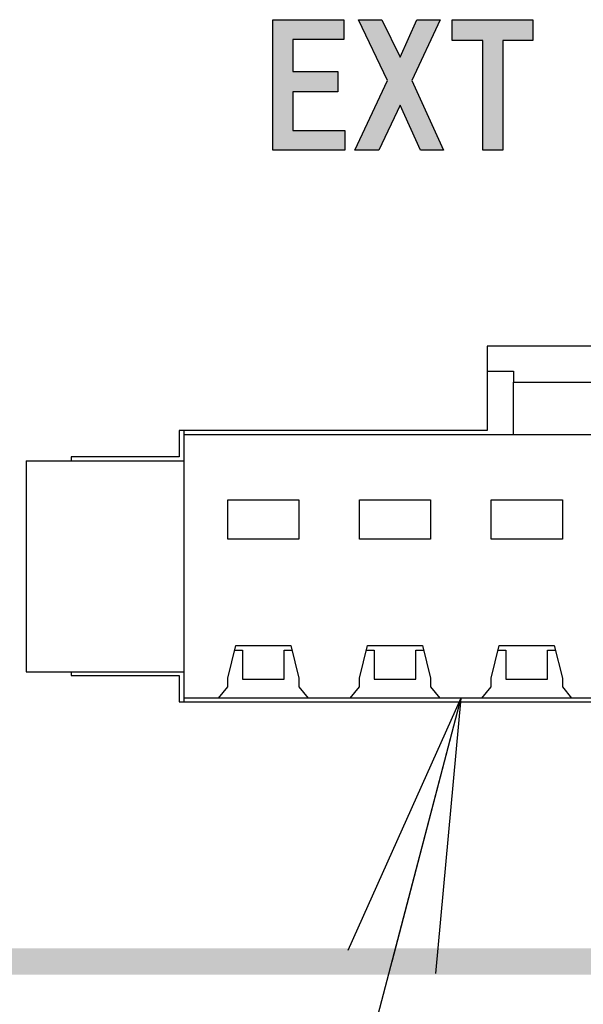
# Model space of a CAD drawing. Extents: x 36 to 806, y 2 to 571.
# Drawn here: x 652 to 663, y 340 to 358 of the extents above; entities that cross this region are included whole.
import ezdxf

# ---------------------------------------------------------------- set-up
doc = ezdxf.new("R2010")
doc.units = 0
doc.header["$LTSCALE"] = 0.5
doc.layers.get('0').update_dxf_attribs({"linetype": 'CONTINUOUS'})
for name, color, linetype in [('1', 7, 'CONTINUOUS'), ('10', 3, 'CONTINUOUS'), ('7', 4, 'CONTINUOUS')]:
    doc.layers.add(name, color=color, linetype=linetype)

# ---------------------------------------------------------------- blocks, each defined once
blk = doc.blocks.new('_OPEN')
at = {"color": 0}
for q in [(-1, 0.1667), (-1, -0.1667), (-1, 0)]:
    blk.add_line((0, 0), q, dxfattribs=at)

msp = doc.modelspace()

# ---------------------------------------------------------------- hatches: boundary and pattern name
at = {"layer": '7', "linetype": 'CONTINUOUS'}
for points in [[(656.888, 355.75), (658.258, 355.75), (658.258, 356.123), (657.272, 356.123), (657.272, 356.856), (658.126, 356.856), (658.126, 357.241), (657.272, 357.241), (657.272, 357.853), (658.234, 357.853), (658.234, 358.226), (656.888, 358.226)], [(658.444, 355.75), (658.901, 355.75), (659.309, 356.603), (659.694, 355.75), (660.127, 355.75), (659.526, 357.072), (660.067, 358.226), (659.622, 358.226), (659.309, 357.517), (658.961, 358.226), (658.516, 358.226), (659.069, 357.072)], [(660.296, 357.829), (660.873, 357.829), (660.873, 355.75), (661.257, 355.75), (661.257, 357.829), (661.822, 357.829), (661.822, 358.226), (660.296, 358.226)], [(641.709, 356.608), (651.459, 356.608), (651.459, 357.108), (641.709, 357.108), (641.654, 357.107), (641.6, 357.104), (641.546, 357.098), (641.492, 357.089), (641.438, 357.079), (641.385, 357.066), (641.333, 357.05), (641.281, 357.033), (641.23, 357.013), (641.181, 356.991), (641.132, 356.967), (641.084, 356.941), (641.037, 356.913), (640.992, 356.882), (640.948, 356.85), (640.905, 356.816), (640.864, 356.78), (640.825, 356.742), (640.787, 356.703), (640.751, 356.662), (640.717, 356.619), (640.685, 356.575), (640.655, 356.53), (640.626, 356.483), (640.6, 356.435), (640.576, 356.387), (640.554, 356.337), (640.534, 356.286), (640.517, 356.234), (640.501, 356.182), (640.488, 356.129), (640.478, 356.075), (640.47, 356.021), (640.464, 355.967), (640.46, 355.913), (640.459, 355.858), (640.459, 341.358), (640.46, 341.304), (640.464, 341.249), (640.47, 341.195), (640.478, 341.141), (640.488, 341.088), (640.501, 341.035), (640.517, 340.982), (640.534, 340.931), (640.554, 340.88), (640.576, 340.83), (640.6, 340.781), (640.626, 340.733), (640.655, 340.687), (640.685, 340.641), (640.717, 340.597), (640.751, 340.555), (640.787, 340.514), (640.825, 340.474), (640.864, 340.437), (640.905, 340.401), (640.948, 340.367), (640.992, 340.334), (641.037, 340.304), (641.084, 340.276), (641.132, 340.25), (641.181, 340.225), (641.23, 340.203), (641.281, 340.184), (641.333, 340.166), (641.385, 340.151), (641.438, 340.138), (641.492, 340.127), (641.546, 340.119), (641.6, 340.113), (641.654, 340.109), (641.709, 340.108), (684.209, 340.108), (684.263, 340.109), (684.318, 340.113), (684.372, 340.119), (684.426, 340.127), (684.479, 340.138), (684.532, 340.151), (684.585, 340.166), (684.636, 340.184), (684.687, 340.203), (684.737, 340.225), (684.786, 340.25), (684.834, 340.276), (684.88, 340.304), (684.926, 340.334), (684.97, 340.367), (685.012, 340.401), (685.053, 340.437), (685.093, 340.474), (685.13, 340.514), (685.166, 340.555), (685.201, 340.597), (685.233, 340.641), (685.263, 340.687), (685.291, 340.733), (685.318, 340.781), (685.342, 340.83), (685.364, 340.88), (685.383, 340.931), (685.401, 340.982), (685.416, 341.035), (685.429, 341.088), (685.44, 341.141), (685.448, 341.195), (685.454, 341.249), (685.458, 341.304), (685.459, 341.358), (685.459, 355.858), (685.458, 355.913), (685.454, 355.967), (685.448, 356.021), (685.44, 356.075), (685.429, 356.129), (685.416, 356.182), (685.401, 356.234), (685.383, 356.286), (685.364, 356.337), (685.342, 356.387), (685.318, 356.435), (685.291, 356.483), (685.263, 356.53), (685.233, 356.575), (685.201, 356.619), (685.166, 356.662), (685.13, 356.703), (685.093, 356.742), (685.053, 356.78), (685.012, 356.816), (684.97, 356.85), (684.926, 356.882), (684.88, 356.913), (684.834, 356.941), (684.786, 356.967), (684.737, 356.991), (684.687, 357.013), (684.636, 357.033), (684.585, 357.05), (684.532, 357.066), (684.479, 357.079), (684.426, 357.089), (684.372, 357.098), (684.318, 357.104), (684.263, 357.107), (684.209, 357.108), (674.459, 357.108), (674.459, 356.608), (684.209, 356.608), (684.242, 356.608), (684.274, 356.605), (684.307, 356.602), (684.339, 356.597), (684.371, 356.591), (684.403, 356.583), (684.434, 356.574), (684.465, 356.563), (684.496, 356.551), (684.526, 356.538), (684.555, 356.524), (684.584, 356.508), (684.612, 356.491), (684.639, 356.473), (684.665, 356.453), (684.691, 356.433), (684.716, 356.411), (684.739, 356.389), (684.762, 356.365), (684.783, 356.34), (684.804, 356.315), (684.823, 356.288), (684.841, 356.261), (684.858, 356.233), (684.874, 356.205), (684.889, 356.175), (684.902, 356.145), (684.914, 356.115), (684.924, 356.084), (684.933, 356.052), (684.941, 356.021), (684.947, 355.989), (684.952, 355.956), (684.956, 355.924), (684.958, 355.891), (684.959, 355.858), (684.959, 341.358), (684.958, 341.326), (684.956, 341.293), (684.952, 341.26), (684.947, 341.228), (684.941, 341.196), (684.933, 341.164), (684.924, 341.133), (684.914, 341.102), (684.902, 341.071), (684.889, 341.041), (684.874, 341.012), (684.858, 340.983), (684.841, 340.955), (684.823, 340.928), (684.804, 340.902), (684.783, 340.876), (684.762, 340.852), (684.739, 340.828), (684.716, 340.805), (684.691, 340.784), (684.665, 340.763), (684.639, 340.744), (684.612, 340.726), (684.584, 340.709), (684.555, 340.693), (684.526, 340.679), (684.496, 340.665), (684.465, 340.654), (684.434, 340.643), (684.403, 340.634), (684.371, 340.626), (684.339, 340.62), (684.307, 340.615), (684.274, 340.611), (684.242, 340.609), (684.209, 340.608), (641.709, 340.608), (641.676, 340.609), (641.643, 340.611), (641.611, 340.615), (641.579, 340.62), (641.546, 340.626), (641.515, 340.634), (641.483, 340.643), (641.452, 340.654), (641.422, 340.665), (641.392, 340.679), (641.363, 340.693), (641.334, 340.709), (641.306, 340.726), (641.279, 340.744), (641.252, 340.763), (641.227, 340.784), (641.202, 340.805), (641.178, 340.828), (641.156, 340.852), (641.134, 340.876), (641.114, 340.902), (641.094, 340.928), (641.076, 340.955), (641.059, 340.983), (641.044, 341.012), (641.029, 341.041), (641.016, 341.071), (641.004, 341.102), (640.994, 341.133), (640.984, 341.164), (640.977, 341.196), (640.97, 341.228), (640.965, 341.26), (640.962, 341.293), (640.96, 341.326), (640.959, 341.358), (640.959, 355.858), (640.96, 355.891), (640.962, 355.924), (640.965, 355.956), (640.97, 355.989), (640.977, 356.021), (640.984, 356.052), (640.994, 356.084), (641.004, 356.115), (641.016, 356.145), (641.029, 356.175), (641.044, 356.205), (641.059, 356.233), (641.076, 356.261), (641.094, 356.288), (641.114, 356.315), (641.134, 356.34), (641.156, 356.365), (641.178, 356.389), (641.202, 356.411), (641.227, 356.433), (641.252, 356.453), (641.279, 356.473), (641.306, 356.491), (641.334, 356.508), (641.363, 356.524), (641.392, 356.538), (641.422, 356.551), (641.452, 356.563), (641.483, 356.574), (641.515, 356.583), (641.546, 356.591), (641.579, 356.597), (641.611, 356.602), (641.643, 356.605), (641.676, 356.608)]]:
    msp.add_hatch(color=4, dxfattribs=at).paths.add_polyline_path(points, flags=0)

# ---------------------------------------------------------------- linework, layer by layer
at = {"layer": '1', "color": 7, "linetype": 'CONTINUOUS'}
for p, q in [((664.959, 352.033), (660.959, 352.033)), ((660.959, 352.033), (660.959, 350.433)), ((660.959, 351.558), (661.459, 351.558)), ((661.459, 351.558), (661.459, 351.348)), ((661.459, 350.358), (661.459, 351.348)), ((661.459, 351.348), (664.459, 351.348)), ((660.959, 350.433), (655.109, 350.433)), ((655.109, 350.433), (655.109, 349.933)), ((655.209, 350.358), (655.209, 350.433)), ((655.209, 345.358), (655.209, 350.358)), ((655.209, 350.358), (661.459, 350.358)), ((661.459, 350.358), (664.459, 350.358)), ((652.209, 349.858), (652.209, 345.858)), ((652.209, 349.858), (655.209, 349.858)), ((655.109, 349.933), (653.059, 349.933)), ((653.059, 349.933), (653.059, 349.858)), ((656.033, 349.12), (657.385, 349.12)), ((656.033, 348.373), (656.033, 349.12)), ((657.385, 349.12), (657.385, 348.373)), ((658.533, 349.12), (659.885, 349.12)), ((658.533, 348.373), (658.533, 349.12)), ((659.885, 349.12), (659.885, 348.373)), ((661.033, 349.12), (662.385, 349.12)), ((661.033, 348.373), (661.033, 349.12)), ((662.385, 349.12), (662.385, 348.373)), ((657.385, 348.373), (656.033, 348.373)), ((659.885, 348.373), (658.533, 348.373)), ((662.385, 348.373), (661.033, 348.373)), ((656.033, 345.737), (656.188, 346.357)), ((656.188, 346.357), (657.23, 346.357)), ((657.23, 346.357), (657.385, 345.737)), ((658.533, 345.737), (658.688, 346.357)), ((658.688, 346.357), (659.73, 346.357)), ((659.73, 346.357), (659.885, 345.737)), ((661.033, 345.737), (661.188, 346.357)), ((661.188, 346.357), (662.23, 346.357)), ((662.23, 346.357), (662.385, 345.737)), ((656.166, 346.269), (656.313, 346.269)), ((656.313, 346.269), (656.313, 345.713)), ((657.105, 345.713), (657.105, 346.269)), ((657.105, 346.269), (657.252, 346.269)), ((658.666, 346.269), (658.813, 346.269)), ((658.813, 346.269), (658.813, 345.713)), ((659.605, 345.713), (659.605, 346.269)), ((659.605, 346.269), (659.752, 346.269)), ((661.166, 346.269), (661.313, 346.269)), ((661.313, 346.269), (661.313, 345.713)), ((662.105, 345.713), (662.105, 346.269)), ((662.105, 346.269), (662.252, 346.269)), ((652.209, 345.858), (655.209, 345.858)), ((653.059, 345.858), (653.059, 345.783)), ((653.059, 345.783), (655.109, 345.783)), ((655.109, 345.783), (655.109, 345.283)), ((656.033, 345.568), (656.033, 345.737)), ((657.385, 345.737), (657.385, 345.568)), ((658.533, 345.568), (658.533, 345.737)), ((659.885, 345.737), (659.885, 345.568)), ((661.033, 345.568), (661.033, 345.737)), ((662.385, 345.737), (662.385, 345.568)), ((655.857, 345.358), (656.033, 345.568)), ((656.313, 345.713), (657.105, 345.713)), ((657.385, 345.568), (657.561, 345.358)), ((658.357, 345.358), (658.533, 345.568)), ((658.813, 345.713), (659.605, 345.713)), ((659.885, 345.568), (660.061, 345.358)), ((660.857, 345.358), (661.033, 345.568)), ((661.313, 345.713), (662.105, 345.713)), ((662.385, 345.568), (662.561, 345.358)), ((655.857, 345.358), (655.209, 345.358)), ((655.209, 345.283), (655.209, 345.358)), ((657.561, 345.358), (655.857, 345.358)), ((658.357, 345.358), (657.561, 345.358)), ((660.061, 345.358), (658.357, 345.358)), ((660.857, 345.358), (660.061, 345.358)), ((662.561, 345.358), (660.857, 345.358)), ((663.357, 345.358), (662.561, 345.358)), ((655.109, 345.283), (670.809, 345.283))]:
    msp.add_line(p, q, dxfattribs=at)
at = {"layer": '10', "color": 3, "linetype": 'CONTINUOUS'}
msp.add_lwpolyline([(660.459, 345.358), (639.787, 266.563), (626.603, 266.563), (570.482, 266.563)], dxfattribs=at)
at = {"layer": '7', "color": 4, "linetype": 'CONTINUOUS'}
for p, q in [((656.888, 358.226), (658.234, 358.226)), ((656.888, 355.75), (656.888, 358.226)), ((658.234, 358.226), (658.234, 357.853)), ((659.069, 357.072), (658.516, 358.226)), ((658.516, 358.226), (658.961, 358.226)), ((658.961, 358.226), (659.309, 357.517)), ((659.309, 357.517), (659.622, 358.226)), ((660.067, 358.226), (659.526, 357.072)), ((659.622, 358.226), (660.067, 358.226)), ((660.296, 357.829), (660.296, 358.226)), ((660.296, 358.226), (661.822, 358.226)), ((661.822, 358.226), (661.822, 357.829)), ((658.234, 357.853), (657.272, 357.853)), ((657.272, 357.853), (657.272, 357.241)), ((660.873, 357.829), (660.296, 357.829)), ((660.873, 355.75), (660.873, 357.829)), ((661.822, 357.829), (661.257, 357.829)), ((661.257, 357.829), (661.257, 355.75)), ((657.272, 357.241), (658.126, 357.241)), ((658.126, 357.241), (658.126, 356.856)), ((658.444, 355.75), (659.069, 357.072)), ((659.526, 357.072), (660.127, 355.75)), ((658.126, 356.856), (657.272, 356.856)), ((657.272, 356.856), (657.272, 356.123)), ((659.309, 356.603), (658.901, 355.75)), ((659.694, 355.75), (659.309, 356.603)), ((657.272, 356.123), (658.258, 356.123)), ((658.258, 356.123), (658.258, 355.75)), ((658.258, 355.75), (656.888, 355.75)), ((658.901, 355.75), (658.444, 355.75)), ((660.127, 355.75), (659.694, 355.75)), ((661.257, 355.75), (660.873, 355.75))]:
    msp.add_line(p, q, dxfattribs=at)

# ---------------------------------------------------------------- block references
at = {"layer": '10', "color": 3, "linetype": 'CONTINUOUS', "xscale": 5.1763809, "yscale": 5.1763809, "zscale": 5.1763809, "rotation": 75.30014638209174}
msp.add_blockref('_OPEN', (660.459, 345.358), dxfattribs=at)

doc.saveas('drawing.dxf')
